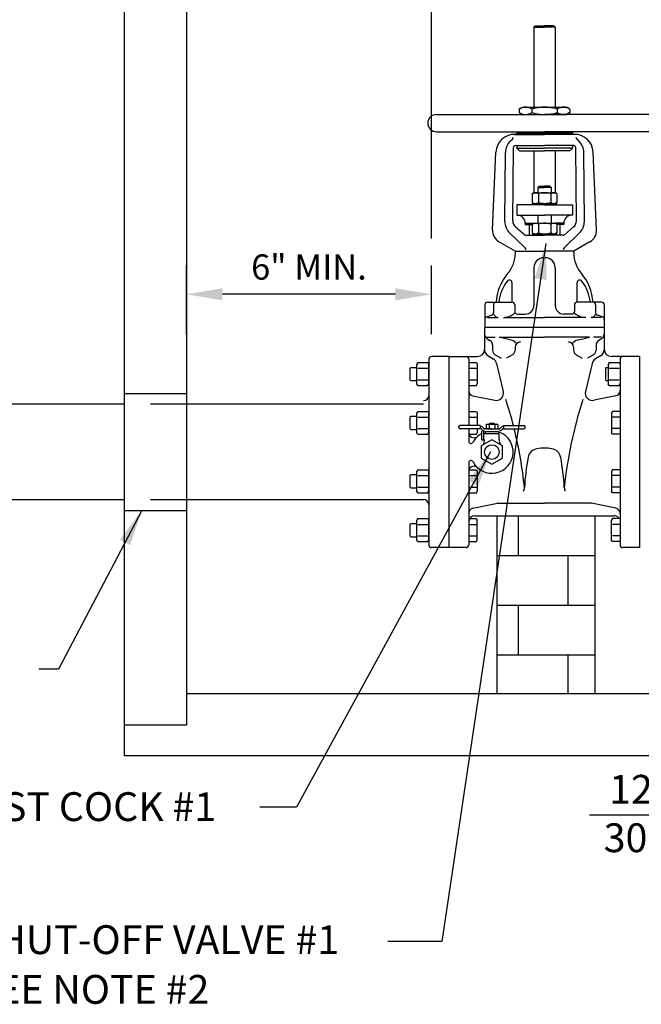
# Model space of a CAD drawing. Extents: x 0 to 17, y 0 to 11.
# Drawn here: x 1.9 to 3.6, y 6.5 to 9.2 of the extents above; entities that cross this region are included whole.
import ezdxf

# ---------------------------------------------------------------- set-up
doc = ezdxf.new("R2010")
doc.units = 0
doc.header["$MEASUREMENT"] = 0
doc.linetypes.add('HIDDEN2', pattern=[0.1875, 0.125, -0.0625])
doc.layers.get('DEFPOINTS').update_dxf_attribs({"linetype": 'CONTINUOUS'})
for name, color, linetype in [('DETOBJ2', 7, 'CONTINUOUS'), ('DETOBJ4', 4, 'CONTINUOUS'), ('DETOBJ8', 8, 'CONTINUOUS'), ('DETSYM', 6, 'CONTINUOUS'), ('DETTEXT3', 2, 'CONTINUOUS')]:
    doc.layers.add(name, color=color, linetype=linetype)
doc.styles.add('Arial', font='arial.ttf')
doc.styles.get("Standard").update_dxf_attribs({"font": 'simplex.shx'})
doc.dimstyles.get("Standard").update_dxf_attribs({"dimtxt": 0.18, "dimasz": 0.18, "dimexe": 0.18, "dimexo": 0.0625, "dimgap": 0.09, "dimtad": 0, "dimtih": 1, "dimtoh": 1, "dimdec": 4, "dimzin": 0, "dimdsep": 46, "dimtxsty": 'Standard', "dimcen": 0.09, "dimadec": 0, "dimazin": 0, "dimtfac": 1, "dimtdec": 4, "dimtofl": 0, "dimtmove": 0, "dimatfit": 3, "dimfxl": 1, "dimtolj": 1, "dimtzin": 0, "dimarcsym": 0})

# ---------------------------------------------------------------- blocks, each defined once
blk = doc.blocks.new('*D1')
at = {"layer": 'DEFPOINTS', "color": 0, "transparency": 16777216}
for p in [(2.3614, 8.468), (2.3614, 8.2953), (3.0411, 8.2953)]:
    blk.add_point(p, dxfattribs=at)
at = {"layer": 'DETTEXT3', "color": 0, "lineweight": -2, "transparency": 16777216}
for p, q in [((2.3614, 8.3578), (2.3614, 8.548)), ((3.0411, 8.3578), (3.0411, 8.548)), ((2.9411, 8.468), (2.4614, 8.468))]:
    blk.add_line(p, q, dxfattribs=at)
at = {"layer": 'DETTEXT3', "color": 0, "transparency": 16777216}
for points in [[(2.4614, 8.4847), (2.4614, 8.4513), (2.3614, 8.468)], [(2.9411, 8.4847), (2.9411, 8.4513), (3.0411, 8.468)]]:
    blk.add_solid(points, dxfattribs=at)
at = {"layer": 'DETTEXT3', "color": 0, "transparency": 16777216, "insert": (2.7012, 8.5437), "char_height": 0.07, "attachment_point": 5, "style": 'Arial'}
blk.add_mtext('\\A1;6" MIN.', dxfattribs=at)
blk = doc.blocks.new('*D2')
at = {"layer": 'DEFPOINTS', "color": 0, "transparency": 16777216}
for p in [(5.8614, 9.5453), (3.0411, 8.56), (5.8614, 8.56)]:
    blk.add_point(p, dxfattribs=at)
at = {"layer": 'DETTEXT3', "color": 0, "lineweight": -2, "transparency": 16777216}
for p, q in [((3.0411, 8.6225), (3.0411, 9.6253)), ((5.8614, 8.6225), (5.8614, 9.6253)), ((3.1411, 9.5453), (5.7614, 9.5453))]:
    blk.add_line(p, q, dxfattribs=at)
at = {"layer": 'DETTEXT3', "color": 0, "transparency": 16777216}
for points in [[(3.1411, 9.5619), (3.1411, 9.5286), (3.0411, 9.5453)], [(5.7614, 9.5619), (5.7614, 9.5286), (5.8614, 9.5453)]]:
    blk.add_solid(points, dxfattribs=at)
at = {"layer": 'DETTEXT3', "color": 0, "transparency": 16777216, "insert": (4.4512, 9.6215), "char_height": 0.07, "attachment_point": 5, "style": 'Arial'}
blk.add_mtext('\\A1;DOUBLE CHECK VALVE ASSEMBLY', dxfattribs=at)

msp = doc.modelspace()

# ---------------------------------------------------------------- hatches: boundary and pattern name
at = {"layer": 'DETSYM'}
h = msp.add_hatch(dxfattribs=at)
h.set_pattern_fill('AR-B816', color=256, scale=0.01725, style=0)
h.set_pattern_definition([(0, (6.18007, 9.53689), (0, 0.138), []), (90, (6.18007, 9.53689), (-0.138, 0.138), [0.138, -0.138])])
h.paths.add_polyline_path([(3.49527, 7.85348), (3.22186, 7.85348), (3.22186, 7.35951), (3.49527, 7.35951)])

# ---------------------------------------------------------------- linework, layer by layer
at = {"layer": 'DETOBJ2'}
for p, q in [((3.32515, 9.20946), (3.32883, 9.21314)), ((3.32515, 9.20946), (3.35459, 9.20946)), ((3.32515, 9.20946), (3.32515, 8.98723)), ((3.32883, 9.21314), (3.35459, 9.21314)), ((3.38035, 9.21314), (3.35459, 9.21314)), ((3.38403, 9.20946), (3.35459, 9.20946)), ((3.38403, 9.20946), (3.38035, 9.21314)), ((3.38403, 9.20946), (3.38403, 8.98723)), ((3.05465, 8.96698), (3.35459, 8.96698)), ((3.28447, 8.98179), (3.29388, 8.98723)), ((3.28447, 8.98179), (3.28447, 8.97242)), ((3.28447, 8.97242), (3.29388, 8.96698)), ((3.29388, 8.98723), (3.4153, 8.98723)), ((3.29388, 8.96698), (3.4153, 8.96698)), ((3.29388, 8.96698), (3.4153, 8.96698)), ((3.31953, 8.98165), (3.31953, 8.97256)), ((3.65453, 8.96698), (3.35459, 8.96698)), ((3.38965, 8.98165), (3.38965, 8.97256)), ((3.42471, 8.9818), (3.4153, 8.98723)), ((3.42471, 8.97241), (3.4153, 8.96698)), ((3.42471, 8.9818), (3.42471, 8.97241)), ((3.05465, 8.91914), (3.35459, 8.91914)), ((3.27136, 8.91178), (3.35459, 8.91178)), ((3.2773, 8.91914), (3.2773, 8.91541)), ((3.2773, 8.91546), (3.35459, 8.91546)), ((3.65453, 8.91914), (3.35459, 8.91914)), ((3.43188, 8.91546), (3.35459, 8.91546)), ((3.43782, 8.91178), (3.35459, 8.91178)), ((3.43188, 8.91914), (3.43188, 8.91541)), ((3.2598, 8.89357), (3.26527, 8.89871)), ((3.44938, 8.89357), (3.44391, 8.89871)), ((3.21023, 8.64716), (3.21989, 8.86257)), ((3.24425, 8.67024), (3.24586, 8.86179)), ((3.26635, 8.67191), (3.26806, 8.87502)), ((3.27358, 8.8805), (3.35459, 8.8805)), ((3.2773, 8.8805), (3.2773, 8.87314)), ((3.2773, 8.87314), (3.28466, 8.86578)), ((3.2773, 8.87314), (3.35459, 8.87314)), ((3.28466, 8.86578), (3.35459, 8.86578)), ((3.32515, 8.86578), (3.32515, 8.74984)), ((3.4356, 8.8805), (3.35459, 8.8805)), ((3.43188, 8.87314), (3.35459, 8.87314)), ((3.42451, 8.86578), (3.35459, 8.86578)), ((3.38403, 8.86578), (3.38403, 8.74984)), ((3.43188, 8.87314), (3.42451, 8.86578)), ((3.43188, 8.8805), (3.43188, 8.87314)), ((3.44283, 8.67191), (3.44112, 8.87502)), ((3.46493, 8.67024), (3.46332, 8.86179)), ((3.49895, 8.64716), (3.48929, 8.86257)), ((3.32059, 8.74721), (3.32515, 8.74985)), ((3.32059, 8.74721), (3.32059, 8.72304)), ((3.32515, 8.74985), (3.38403, 8.74985)), ((3.33987, 8.76825), (3.33619, 8.76457)), ((3.33619, 8.76457), (3.35459, 8.76457)), ((3.33619, 8.76457), (3.35459, 8.76457)), ((3.33619, 8.76457), (3.33619, 8.74985)), ((3.33759, 8.74715), (3.33759, 8.72311)), ((3.33987, 8.76825), (3.35459, 8.76825)), ((3.36931, 8.76825), (3.35459, 8.76825)), ((3.37299, 8.76457), (3.35459, 8.76457)), ((3.37299, 8.76457), (3.35459, 8.76457)), ((3.36931, 8.76825), (3.37299, 8.76457)), ((3.37159, 8.74715), (3.37159, 8.72311)), ((3.37299, 8.76457), (3.37299, 8.74985)), ((3.38859, 8.74722), (3.38403, 8.74985)), ((3.38859, 8.74722), (3.38859, 8.72304)), ((3.32059, 8.72304), (3.32515, 8.72041)), ((3.32147, 8.72041), (3.32147, 8.71673)), ((3.32147, 8.72041), (3.38771, 8.72041)), ((3.32515, 8.72041), (3.38403, 8.72041)), ((3.38859, 8.72304), (3.38403, 8.72041)), ((3.38771, 8.72041), (3.38771, 8.71673)), ((3.2773, 8.71673), (3.2773, 8.68728)), ((3.35459, 8.71673), (3.2773, 8.71673)), ((3.35459, 8.71673), (3.43188, 8.71673)), ((3.43188, 8.71673), (3.43188, 8.68728)), ((3.2773, 8.68728), (3.35459, 8.68728)), ((3.30123, 8.6652), (3.30123, 8.66152)), ((3.30123, 8.6652), (3.32515, 8.6652)), ((3.32059, 8.66257), (3.32515, 8.6652)), ((3.32059, 8.66257), (3.32059, 8.63839)), ((3.32515, 8.6652), (3.38403, 8.6652)), ((3.33619, 8.68728), (3.33619, 8.6652)), ((3.33759, 8.6625), (3.33759, 8.63846)), ((3.43188, 8.68728), (3.35459, 8.68728)), ((3.37159, 8.6625), (3.37159, 8.63846)), ((3.37299, 8.68728), (3.37299, 8.6652)), ((3.40795, 8.6652), (3.38403, 8.6652)), ((3.38859, 8.66257), (3.38403, 8.6652)), ((3.38859, 8.66257), (3.38859, 8.63839)), ((3.40795, 8.6652), (3.40795, 8.66152)), ((3.25768, 8.63815), (3.30052, 8.59664)), ((3.27421, 8.65483), (3.29968, 8.63338)), ((3.30123, 8.66152), (3.32059, 8.66152)), ((3.31227, 8.66152), (3.31227, 8.63208)), ((3.32059, 8.63839), (3.32515, 8.63576)), ((3.32147, 8.63576), (3.32147, 8.63208)), ((3.32147, 8.63576), (3.38771, 8.63576)), ((3.32515, 8.63576), (3.38403, 8.63576)), ((3.38859, 8.63839), (3.38403, 8.63576)), ((3.38771, 8.63576), (3.38771, 8.63208)), ((3.40795, 8.66152), (3.38859, 8.66152)), ((3.39691, 8.66152), (3.39691, 8.63208)), ((3.4515, 8.63815), (3.40866, 8.59664)), ((3.43497, 8.65483), (3.40949, 8.63338)), ((3.22871, 8.61356), (3.27353, 8.58792)), ((3.30324, 8.63208), (3.35459, 8.63208)), ((3.40594, 8.63208), (3.35459, 8.63208)), ((3.48047, 8.61356), (3.43565, 8.58792)), ((3.27353, 8.58301), (3.27353, 8.58792)), ((3.27353, 8.58792), (3.35459, 8.58792)), ((3.43565, 8.58792), (3.35459, 8.58792)), ((3.43565, 8.58301), (3.43565, 8.58792)), ((3.35275, 8.56951), (3.35459, 8.56951)), ((3.32515, 8.54191), (3.32515, 8.43702)), ((3.38403, 8.54191), (3.38403, 8.43702)), ((3.26447, 8.44622), (3.26447, 8.50007)), ((3.44471, 8.44622), (3.44471, 8.50007)), ((3.19634, 8.44622), (3.26442, 8.44622)), ((3.51284, 8.44622), (3.44476, 8.44622)), ((3.18898, 8.43886), (3.18898, 8.39846)), ((3.2129, 8.43886), (3.2129, 8.4167)), ((3.27178, 8.43886), (3.27178, 8.42046)), ((3.4374, 8.43886), (3.4374, 8.42046)), ((3.49628, 8.43886), (3.49628, 8.4167)), ((3.5202, 8.43886), (3.5202, 8.39846)), ((3.18898, 8.39846), (3.18898, 8.3763)), ((3.19417, 8.4055), (3.2077, 8.40966)), ((3.19629, 8.4039), (3.22578, 8.4039)), ((3.2405, 8.4039), (3.35459, 8.4039)), ((3.27914, 8.4131), (3.30123, 8.4131)), ((3.46868, 8.4039), (3.35459, 8.4039)), ((3.43004, 8.4131), (3.40795, 8.4131)), ((3.51289, 8.4039), (3.4834, 8.4039)), ((3.51501, 8.4055), (3.50148, 8.40966)), ((3.5202, 8.39846), (3.5202, 8.3763)), ((3.52082, 8.3763), (3.18836, 8.3763)), ((3.18836, 8.3763), (3.18836, 8.31555)), ((3.5202, 8.3763), (3.18898, 8.3763)), ((3.51972, 8.3763), (3.35404, 8.3763)), ((3.51972, 8.3763), (3.35404, 8.3763)), ((3.51972, 8.3763), (3.51972, 8.31555)), ((3.19518, 8.34869), (3.21781, 8.34869)), ((3.19567, 8.34442), (3.20314, 8.34006)), ((3.22886, 8.34869), (3.35404, 8.34869)), ((3.2585, 8.34205), (3.22886, 8.34869)), ((3.47922, 8.34869), (3.35404, 8.34869)), ((3.44958, 8.34205), (3.47922, 8.34869)), ((3.5129, 8.34869), (3.49027, 8.34869)), ((3.51242, 8.34442), (3.50494, 8.34006)), ((3.21045, 8.32734), (3.21045, 8.31305)), ((3.27304, 8.32107), (3.27304, 8.31305)), ((3.43504, 8.32107), (3.43504, 8.31305)), ((3.49763, 8.32734), (3.49763, 8.31305)), ((3.03372, 8.28793), (3.03372, 8.04917)), ((3.08895, 8.2953), (3.04108, 8.2953)), ((3.08895, 8.2953), (3.08895, 7.76511)), ((3.08895, 8.2953), (3.16811, 8.2953)), ((3.14418, 8.28793), (3.14418, 8.10384)), ((3.19834, 8.29679), (3.2122, 8.28864)), ((3.21787, 8.30026), (3.23444, 8.2908)), ((3.26562, 8.30026), (3.24905, 8.2908)), ((3.44246, 8.30026), (3.45903, 8.2908)), ((3.49021, 8.30026), (3.47364, 8.2908)), ((3.50974, 8.29679), (3.49588, 8.28864)), ((3.61913, 8.2953), (3.53997, 8.2953)), ((3.56391, 8.28793), (3.56391, 7.77248)), ((3.61913, 7.76511), (3.61913, 8.2953)), ((2.98218, 8.26343), (2.98395, 8.26519)), ((2.98218, 8.23014), (2.98218, 8.26343)), ((2.98395, 8.26519), (3.00073, 8.26519)), ((3.0032, 8.27867), (3.00073, 8.27439)), ((3.00073, 8.21918), (3.00073, 8.27439)), ((3.0032, 8.27867), (3.03125, 8.27867)), ((3.00327, 8.26273), (3.03119, 8.26273)), ((3.03125, 8.27867), (3.03372, 8.27439)), ((3.03372, 8.21918), (3.03372, 8.27439)), ((3.14418, 8.27867), (3.16545, 8.27867)), ((3.14418, 8.26273), (3.16538, 8.26273)), ((3.16545, 8.27867), (3.16792, 8.27439)), ((3.16792, 8.27439), (3.16792, 8.21917)), ((3.22164, 8.27584), (3.23998, 8.19829)), ((3.48644, 8.27584), (3.46811, 8.19829)), ((3.52355, 8.26343), (3.52532, 8.26519)), ((3.52355, 8.26343), (3.52355, 8.23014)), ((3.52532, 8.26519), (3.53092, 8.26519)), ((3.53339, 8.27867), (3.53092, 8.27439)), ((3.53092, 8.27439), (3.53092, 8.21918)), ((3.53339, 8.27867), (3.56144, 8.27867)), ((3.53345, 8.26273), (3.56137, 8.26273)), ((3.56144, 8.27867), (3.56391, 8.27439)), ((3.56391, 8.27439), (3.56391, 8.21918)), ((2.98218, 8.23014), (2.98395, 8.22838)), ((2.98395, 8.22838), (3.00073, 8.22838)), ((3.00327, 8.23084), (3.03119, 8.23084)), ((3.14418, 8.23084), (3.16538, 8.23084)), ((3.52355, 8.23014), (3.52532, 8.22838)), ((3.52532, 8.22838), (3.53092, 8.22838)), ((3.53345, 8.23084), (3.56137, 8.23084)), ((3.0032, 8.2149), (3.00073, 8.21918)), ((3.0032, 8.2149), (3.03125, 8.2149)), ((3.03125, 8.2149), (3.03372, 8.21918)), ((3.14418, 8.2149), (3.16545, 8.2149)), ((3.16545, 8.2149), (3.16792, 8.21917)), ((3.53339, 8.2149), (3.53092, 8.21918)), ((3.53339, 8.2149), (3.56144, 8.2149)), ((3.56144, 8.2149), (3.56391, 8.21918)), ((3.15595, 8.18612), (3.21621, 8.17379)), ((3.55213, 8.18612), (3.49187, 8.17379)), ((2.18891, 8.16275), (1.75261, 8.16275)), ((3.01899, 8.16275), (2.36141, 8.16275)), ((3.0032, 8.14317), (3.00073, 8.1389)), ((3.0032, 8.14317), (3.03125, 8.14317)), ((3.03125, 8.14317), (3.03372, 8.1389)), ((3.14418, 8.14317), (3.16545, 8.14317)), ((3.16545, 8.14317), (3.16792, 8.1389)), ((3.54264, 8.14317), (3.54017, 8.1389)), ((3.56391, 8.14317), (3.54264, 8.14317)), ((2.98218, 8.12793), (2.98395, 8.1297)), ((2.98218, 8.09465), (2.98218, 8.12793)), ((2.98395, 8.1297), (3.00073, 8.1297)), ((3.00073, 8.08368), (3.00073, 8.1389)), ((3.00327, 8.12723), (3.03119, 8.12723)), ((3.03372, 8.08368), (3.03372, 8.1389)), ((3.14418, 8.12723), (3.16538, 8.12723)), ((3.16792, 8.1389), (3.16792, 8.10384)), ((3.54017, 8.1389), (3.54017, 8.08368)), ((3.56391, 8.12723), (3.5427, 8.12723)), ((2.98218, 8.09465), (2.98395, 8.09288)), ((2.98395, 8.09288), (3.00073, 8.09288)), ((3.00327, 8.09535), (3.03119, 8.09535)), ((3.11656, 8.09832), (3.11656, 8.10016)), ((3.17609, 8.10384), (3.12024, 8.10384)), ((3.17609, 8.09464), (3.12024, 8.09464)), ((3.14418, 8.09464), (3.14418, 8.06025)), ((3.16792, 8.09464), (3.16792, 8.08368)), ((3.17609, 8.10384), (3.17609, 8.09464)), ((3.17738, 8.09594), (3.18208, 8.09126)), ((3.18128, 8.09985), (3.18598, 8.09518)), ((3.20861, 8.09464), (3.18728, 8.09464)), ((3.19267, 8.10629), (3.19481, 8.10752)), ((3.19267, 8.10629), (3.19267, 8.09587)), ((3.19267, 8.09587), (3.19481, 8.09464)), ((3.19481, 8.10752), (3.22241, 8.10752)), ((3.19481, 8.09464), (3.22241, 8.09464)), ((3.19481, 8.09464), (3.22241, 8.09464)), ((3.20064, 8.10626), (3.20064, 8.09591)), ((3.20301, 8.11029), (3.20124, 8.10852)), ((3.20124, 8.10752), (3.20124, 8.10852)), ((3.20301, 8.11029), (3.2142, 8.11029)), ((3.20861, 8.09464), (3.22994, 8.09464)), ((3.2142, 8.11029), (3.21597, 8.10852)), ((3.21597, 8.10752), (3.21597, 8.10852)), ((3.21658, 8.10626), (3.21658, 8.09591)), ((3.22455, 8.10629), (3.22241, 8.10752)), ((3.22455, 8.09587), (3.22241, 8.09464)), ((3.22455, 8.10629), (3.22455, 8.09587)), ((3.23593, 8.09985), (3.23124, 8.09518)), ((3.23983, 8.09594), (3.23514, 8.09126)), ((3.24113, 8.10384), (3.29697, 8.10384)), ((3.24113, 8.10384), (3.24113, 8.09464)), ((3.24113, 8.09464), (3.29697, 8.09464)), ((3.30065, 8.09832), (3.30065, 8.10016)), ((3.56391, 8.09535), (3.5427, 8.09535)), ((3.0032, 8.0794), (3.00073, 8.08368)), ((3.0032, 8.0794), (3.03125, 8.0794)), ((3.03125, 8.0794), (3.03372, 8.08368)), ((3.14418, 8.0794), (3.16545, 8.0794)), ((3.16545, 8.0794), (3.16792, 8.08368)), ((3.18099, 8.06334), (3.18099, 8.08727)), ((3.18652, 8.06334), (3.18099, 8.06334)), ((3.18652, 8.06334), (3.18652, 8.08727)), ((3.18836, 8.08175), (3.22886, 8.08175)), ((3.18948, 8.08579), (3.19204, 8.08727)), ((3.18948, 8.08579), (3.18948, 8.08359)), ((3.19204, 8.08727), (3.22517, 8.08727)), ((3.22774, 8.08579), (3.22517, 8.08727)), ((3.22774, 8.08579), (3.22774, 8.08359)), ((3.22886, 8.06522), (3.22886, 8.08175)), ((3.54263, 8.0794), (3.54017, 8.08368)), ((3.56391, 8.0794), (3.54263, 8.0794)), ((3.03372, 8.04917), (3.03372, 7.77248)), ((3.0032, 7.98101), (3.00073, 7.97673)), ((3.0032, 7.98101), (3.03125, 7.98101)), ((3.03125, 7.98101), (3.03372, 7.97673)), ((3.14418, 8.00016), (3.14418, 7.77248)), ((3.14418, 7.98101), (3.16545, 7.98101)), ((3.16545, 7.98101), (3.16792, 7.97673)), ((3.54264, 7.98101), (3.54017, 7.97673)), ((3.56391, 7.98101), (3.54264, 7.98101)), ((2.98218, 7.96577), (2.98395, 7.96753)), ((2.98218, 7.93248), (2.98218, 7.96577)), ((2.98395, 7.96753), (3.00073, 7.96753)), ((3.00073, 7.92152), (3.00073, 7.97673)), ((3.00327, 7.96507), (3.03119, 7.96507)), ((3.03372, 7.92152), (3.03372, 7.97673)), ((3.14418, 7.96507), (3.16538, 7.96507)), ((3.16792, 7.97673), (3.16792, 7.92151)), ((3.54017, 7.97673), (3.54017, 7.92151)), ((3.56391, 7.96507), (3.5427, 7.96507)), ((2.98218, 7.93248), (2.98395, 7.93071)), ((2.98395, 7.93071), (3.00073, 7.93071)), ((3.00327, 7.93318), (3.03119, 7.93318)), ((3.14418, 7.93318), (3.16538, 7.93318)), ((3.56391, 7.93318), (3.5427, 7.93318)), ((2.18891, 7.89766), (1.75261, 7.89766)), ((3.01899, 7.89766), (2.36141, 7.89766)), ((3.0032, 7.91724), (3.00073, 7.92152)), ((3.0032, 7.91724), (3.03125, 7.91724)), ((3.03125, 7.91724), (3.03372, 7.92152)), ((3.14418, 7.91724), (3.16545, 7.91724)), ((3.16545, 7.91724), (3.16792, 7.92151)), ((3.54263, 7.91724), (3.54017, 7.92151)), ((3.56391, 7.91724), (3.54263, 7.91724)), ((3.15595, 7.8743), (3.22372, 7.88816)), ((3.22667, 7.88846), (3.35404, 7.88846)), ((3.48141, 7.88846), (3.35404, 7.88846)), ((3.55213, 7.8743), (3.48437, 7.88816)), ((3.0032, 7.84551), (3.00073, 7.84124)), ((3.0032, 7.84551), (3.03125, 7.84551)), ((3.03125, 7.84551), (3.03372, 7.84124)), ((3.14418, 7.84551), (3.16545, 7.84551)), ((3.16074, 7.85348), (3.54734, 7.85348)), ((3.16545, 7.84551), (3.16792, 7.84124)), ((3.54263, 7.84551), (3.54017, 7.84124)), ((3.56391, 7.84551), (3.54263, 7.84551)), ((2.98218, 7.83027), (2.98395, 7.83204)), ((2.98218, 7.79699), (2.98218, 7.83027)), ((2.98395, 7.83204), (3.00073, 7.83204)), ((3.00073, 7.78602), (3.00073, 7.84124)), ((3.00327, 7.82957), (3.03119, 7.82957)), ((3.03372, 7.78602), (3.03372, 7.84124)), ((3.14418, 7.82957), (3.16538, 7.82957)), ((3.16792, 7.78602), (3.16792, 7.84124)), ((3.54017, 7.78602), (3.54017, 7.84124)), ((3.56391, 7.82957), (3.5427, 7.82957)), ((2.98218, 7.79699), (2.98395, 7.79522)), ((2.98395, 7.79522), (3.00073, 7.79522)), ((3.00327, 7.79768), (3.03119, 7.79768)), ((3.14418, 7.79768), (3.16538, 7.79768)), ((3.56391, 7.79768), (3.5427, 7.79768)), ((3.0032, 7.78174), (3.00073, 7.78602)), ((3.0032, 7.78174), (3.03125, 7.78174)), ((3.03125, 7.78174), (3.03372, 7.78602)), ((3.13681, 7.76511), (3.04108, 7.76511)), ((3.14418, 7.78174), (3.16545, 7.78174)), ((3.16545, 7.78174), (3.16792, 7.78602)), ((3.54264, 7.78174), (3.54017, 7.78602)), ((3.56391, 7.78174), (3.54264, 7.78174)), ((3.61913, 7.76511), (3.57127, 7.76511))]:
    msp.add_line(p, q, dxfattribs=at)
at = {"layer": 'DETOBJ2', "linetype": 'HIDDEN2', "ltscale": 0.3}
for p, q in [((2.36141, 8.16275), (2.18891, 8.16275)), ((2.36141, 7.89766), (2.18891, 7.89766))]:
    msp.add_line(p, q, dxfattribs=at)
at = {"layer": 'DETOBJ2'}
msp.add_lwpolyline([(3.17915, 8.04721), (3.17915, 8.0132), (3.20861, 7.99619), (3.23806, 8.0132), (3.23806, 8.04721), (3.20861, 8.06422)], close=True, dxfattribs=at)
msp.add_circle((3.20861, 8.03021), 0.02025, dxfattribs=at)
for centre, radius, start, end in [((3.05465, 8.94306), 0.02392, 90, 270), ((3.302, 8.95686), 0.03036, 54.73561, 125.26439), ((3.302, 8.99735), 0.03036, 234.73561, 305.26439), ((3.35459, 8.87413), 0.11309, 71.94029, 108.05971), ((3.35459, 9.08008), 0.11309, 251.94029, 288.05971), ((3.40718, 8.95686), 0.03036, 54.73561, 125.26439), ((3.40718, 8.99735), 0.03036, 234.73561, 305.26439), ((3.27136, 8.86026), 0.05152, 87.65359, 177.43076), ((3.27362, 8.91541), 0.00368, 267.65359, 0), ((3.43556, 8.91541), 0.00368, 180, 272.34641), ((3.43782, 8.86026), 0.05152, 2.56924, 92.34641), ((3.29002, 8.86137), 0.04416, 133.19225, 179.57281), ((3.26023, 8.90408), 0.00736, 313.19225, 359.09135), ((3.44895, 8.90408), 0.00736, 180.90865, 226.80775), ((3.41915, 8.86137), 0.04416, 0.42719, 46.80775), ((3.27358, 8.87498), 0.00552, 90, 179.51853), ((3.4356, 8.87498), 0.00552, 0.48147, 90), ((3.32909, 8.73513), 0.01472, 54.73561, 125.26439), ((3.35459, 8.69502), 0.05483, 71.94029, 108.05971), ((3.38009, 8.73513), 0.01472, 54.73561, 125.26439), ((3.32909, 8.73513), 0.01472, 234.73561, 305.26439), ((3.35459, 8.77524), 0.05483, 251.94029, 288.05971), ((3.38009, 8.73513), 0.01472, 234.73561, 305.26439), ((3.28842, 8.66987), 0.04416, 179.51853, 225.89909), ((3.28843, 8.67172), 0.02208, 179.51853, 229.89909), ((3.27914, 8.6652), 0.02208, 0, 90), ((3.32909, 8.65048), 0.01472, 54.73561, 125.26439), ((3.35459, 8.61037), 0.05483, 71.94029, 108.05971), ((3.38009, 8.65048), 0.01472, 54.73561, 125.26439), ((3.43004, 8.6652), 0.02208, 90, 180), ((3.42075, 8.67172), 0.02208, 310.10091, 0.48147), ((3.42076, 8.66987), 0.04416, 314.10091, 0.48147), ((3.24699, 8.64551), 0.0368, 177.43076, 240.22065), ((3.32909, 8.65048), 0.01472, 234.73561, 305.26439), ((3.35459, 8.69059), 0.05483, 251.94029, 288.05971), ((3.38009, 8.65048), 0.01472, 234.73561, 305.26439), ((3.46219, 8.64551), 0.0368, 299.77935, 2.56924), ((3.30324, 8.6376), 0.00552, 229.89909, 270), ((3.40594, 8.6376), 0.00552, 270, 310.10091), ((3.18521, 8.58301), 0.08833, 319.24956, 0), ((3.2954, 8.59135), 0.00736, 0, 45.89909), ((3.41378, 8.59135), 0.00736, 134.10091, 180), ((3.52397, 8.58301), 0.08833, 180, 220.75044), ((3.35275, 8.54191), 0.0276, 90, 180), ((3.35643, 8.54191), 0.0276, 0, 90), ((3.35249, 8.43886), 0.13249, 139.24956, 176.81526), ((3.3465, 8.4319), 0.11978, 142.66686, 173.13013), ((3.25711, 8.50007), 0.00736, 0.00008, 142.66684), ((3.45207, 8.50007), 0.00736, 37.33316, 179.99992), ((3.35669, 8.43886), 0.13249, 3.18474, 40.75044), ((3.36268, 8.4319), 0.11978, 6.86987, 37.33314), ((3.19634, 8.43886), 0.00736, 90, 180), ((3.22026, 8.43886), 0.00736, 90, 180), ((3.26442, 8.43886), 0.00736, 0, 90), ((3.44476, 8.43886), 0.00736, 90, 180), ((3.48892, 8.43886), 0.00736, 0, 90), ((3.51284, 8.43886), 0.00736, 0, 90), ((3.20554, 8.4167), 0.00736, 287.10273, 0), ((3.27914, 8.42046), 0.00736, 180, 270), ((3.30123, 8.43702), 0.02392, 270, 0), ((3.40795, 8.43702), 0.02392, 180, 270), ((3.43004, 8.42046), 0.00736, 270, 0), ((3.50364, 8.4167), 0.00736, 180, 252.89727), ((3.19634, 8.39846), 0.00736, 107.10273, 180), ((3.22629, 8.41729), 0.0134, 200.31072, 267.83622), ((3.23869, 8.45733), 0.05346, 271.9396, 308.0181), ((3.47049, 8.45733), 0.05346, 231.9819, 268.0604), ((3.48289, 8.41729), 0.0134, 272.16378, 339.68928), ((3.51284, 8.39846), 0.00736, 0, 72.89727), ((3.20309, 8.35714), 0.01473, 180, 239.74356), ((3.19572, 8.32734), 0.01473, 0, 59.74356), ((3.25566, 8.31879), 0.02344, 34.63212, 83.04439), ((3.28777, 8.32107), 0.01473, 90, 180), ((3.42031, 8.32107), 0.01473, 0, 90), ((3.45242, 8.31879), 0.02344, 96.95561, 145.36788), ((3.51236, 8.32734), 0.01473, 120.25644, 180), ((3.505, 8.35714), 0.01473, 300.25644, 0), ((3.16811, 8.31555), 0.02025, 270, 0), ((3.20861, 8.31424), 0.02025, 180, 239.53446), ((3.22518, 8.31305), 0.01473, 180, 240.25512), ((3.25831, 8.31305), 0.01473, 299.74488, 0), ((3.44977, 8.31305), 0.01473, 180, 240.25512), ((3.48291, 8.31305), 0.01473, 299.74488, 0), ((3.49947, 8.31424), 0.02025, 300.46554, 0), ((3.53997, 8.31555), 0.02025, 180, 270), ((3.04108, 8.28793), 0.00736, 90, 180), ((3.13681, 8.28793), 0.00736, 0, 90), ((3.20194, 8.27118), 0.02025, 13.29998, 59.53446), ((3.50615, 8.27118), 0.02025, 120.46554, 166.70002), ((3.57127, 8.28793), 0.00736, 90, 180), ((3.1589, 8.20055), 0.01473, 180, 258.43987), ((3.22027, 8.19363), 0.02025, 258.43987, 13.29998), ((3.48781, 8.19363), 0.02025, 166.70002, 281.56013), ((3.54918, 8.20055), 0.01473, 281.56013, 360), ((3.01899, 8.18759), 0.01473, 270, 0), ((2.14344, 7.81503), 1.16123, 14.40126, 18.09168), ((4.56464, 7.81503), 1.16123, 161.90832, 174.23921), ((3.12024, 8.10016), 0.00368, 90, 180), ((3.12024, 8.09832), 0.00368, 180, 270), ((3.17609, 8.09464), 0.00736, 45.10247, 90), ((3.17609, 8.09464), 0.00184, 45.10247, 90), ((3.18836, 8.08727), 0.00736, 147.69624, 180), ((3.18728, 8.09648), 0.00736, 225.10247, 270), ((3.18728, 8.09648), 0.00184, 225.10247, 270), ((3.18836, 8.08727), 0.00184, 90, 180), ((3.22994, 8.09648), 0.00184, 270, 314.89753), ((3.22994, 8.09648), 0.00736, 270, 314.89753), ((3.24113, 8.09464), 0.00736, 90, 134.89753), ((3.24113, 8.09464), 0.00184, 90, 134.89753), ((2.14344, 7.81503), 1.16123, 5.76079, 13.93285), ((3.29697, 8.10016), 0.00368, 0, 90), ((3.29697, 8.09832), 0.00368, 270, 0), ((3.1589, 8.08454), 0.01473, 200.39766, 312.45415), ((3.20861, 8.03021), 0.05891, 207.38172, 68.11078), ((3.20861, 8.03021), 0.05891, 120.53246, 152.61828), ((3.1589, 8.06522), 0.02945, 329.15408, 0), ((3.25831, 8.06522), 0.02945, 180, 210.84592), ((3.1506, 8.06025), 0.00642, 180, 332.61828), ((3.33774, 8.0101), 0.02945, 98.18404, 169.55303), ((3.37208, 7.77129), 0.27072, 93.82115, 98.18404), ((3.336, 7.77129), 0.27072, 81.81596, 86.17885), ((3.37034, 8.0101), 0.02945, 10.44697, 81.81596), ((3.1506, 8.00016), 0.00642, 27.38172, 180), ((3.95664, 7.89598), 0.65879, 169.55303, 176.90152), ((2.75144, 7.89598), 0.65879, 3.09848, 10.44697), ((3.1589, 7.97588), 0.01473, 47.54585, 159.60234), ((3.28283, 7.93115), 0.01599, 322.34116, 1.59472), ((3.42525, 7.93115), 0.01599, 178.40528, 217.65884), ((3.01899, 7.88389), 0.01473, 0, 90), ((3.1589, 7.85987), 0.01473, 101.56013, 180), ((3.22667, 7.87373), 0.01473, 90, 101.56013), ((3.48141, 7.87373), 0.01473, 78.43987, 90), ((3.54918, 7.85987), 0.01473, 0, 78.43987), ((3.16074, 7.83691), 0.01657, 90, 180), ((3.54734, 7.83691), 0.01657, 31.28311, 90), ((3.04108, 7.77248), 0.00736, 180, 270), ((3.04108, 7.77248), 0.00736, 180, 230.92844), ((3.13681, 7.77248), 0.00736, 270, 0), ((3.13681, 7.77248), 0.00736, 309.95872, 0), ((3.57127, 7.77248), 0.00736, 180, 270)]:
    msp.add_arc(centre, radius, start, end, dxfattribs=at)
at = {"layer": 'DETOBJ4'}
for p, q in [((2.18891, 9.61771), (2.18891, 7.18701)), ((2.36141, 9.53146), (2.36141, 7.27326)), ((3.22186, 7.85348), (3.22186, 7.35951)), ((3.49527, 7.35951), (3.49527, 7.85348)), ((6.55737, 7.35951), (2.36141, 7.35951)), ((2.18891, 7.27326), (2.36141, 7.27326)), ((6.72987, 7.18701), (2.18891, 7.18701))]:
    msp.add_line(p, q, dxfattribs=at)
at = {"layer": 'DETOBJ8', "ltscale": 0.5}
for p, q in [((2.18891, 8.19275), (2.36141, 8.19275)), ((2.18891, 7.86766), (2.36141, 7.86766))]:
    msp.add_line(p, q, dxfattribs=at)
at = {"layer": 'DETTEXT3'}
msp.add_line((4.06979, 7.02267), (3.47946, 7.02267), dxfattribs=at)

# ---------------------------------------------------------------- texts
at = {"layer": 'DETTEXT3', "style": 'Arial'}
for s, p in [('12" MIN.', (3.53357, 7.05427)), ('TEST COCK #1', (1.72302, 7.00615)), ('30" MAX.', (3.51856, 6.91977)), ('SHUT-OFF VALVE #1', (1.77157, 6.63696)), ('SEE NOTE #2', (1.77157, 6.49896))]:
    msp.add_text(s, height=0.08, dxfattribs=at).set_placement(p)

# ---------------------------------------------------------------- dimensions: what is measured, and where the dimension line sits
at = {"layer": 'DETTEXT3'}
for base, p1, p2, text, picture, middle in [((5.86137, 9.54528), (3.04108, 8.56), (5.86137, 8.56), 'DOUBLE CHECK VALVE ASSEMBLY', '*D2', (4.45123, 9.6215)), ((2.36141, 8.468), (3.04108, 8.2953), (2.36141, 8.2953), '6" MIN.', '*D1', (2.70125, 8.54374))]:
    dim = msp.add_linear_dim(base=base, p1=p1, p2=p2, text=text, dimstyle='Standard', override={"dimtxt": 0.07, "dimasz": 0.1, "dimexe": 0.08, "dimgap": 0.04, "dimtad": 1, "dimtxsty": 'Arial'}, dxfattribs=at)
    dim.commit()
    dim.dimension.update_dxf_attribs({"geometry": picture, "text_midpoint": middle})

# ---------------------------------------------------------------- leaders
for points, override in [([(3.35821, 8.60921), (3.06981, 6.67155), (2.92035, 6.67155)], {"dimtxt": 0.07, "dimasz": 0.1, "dimexe": 0.08, "dimgap": 0.04, "dimtad": 1}), ([(3.2045, 8.03083), (2.66635, 7.04469), (2.56519, 7.04469)], {"dimtxt": 0.07, "dimasz": 0.1, "dimexe": 0.08, "dimgap": 0.04, "dimtad": 1}), ([(2.23745, 7.86766), (2.00625, 7.42778), (1.95186, 7.42778)], {"dimtxt": 0.07, "dimasz": 0.1, "dimexe": 0.08, "dimgap": 0.05, "dimtad": 1, "dimtih": 0, "dimtoh": 0})]:
    msp.add_leader(points, dimstyle='Standard', override=override, dxfattribs=at)

doc.saveas('drawing.dxf')
